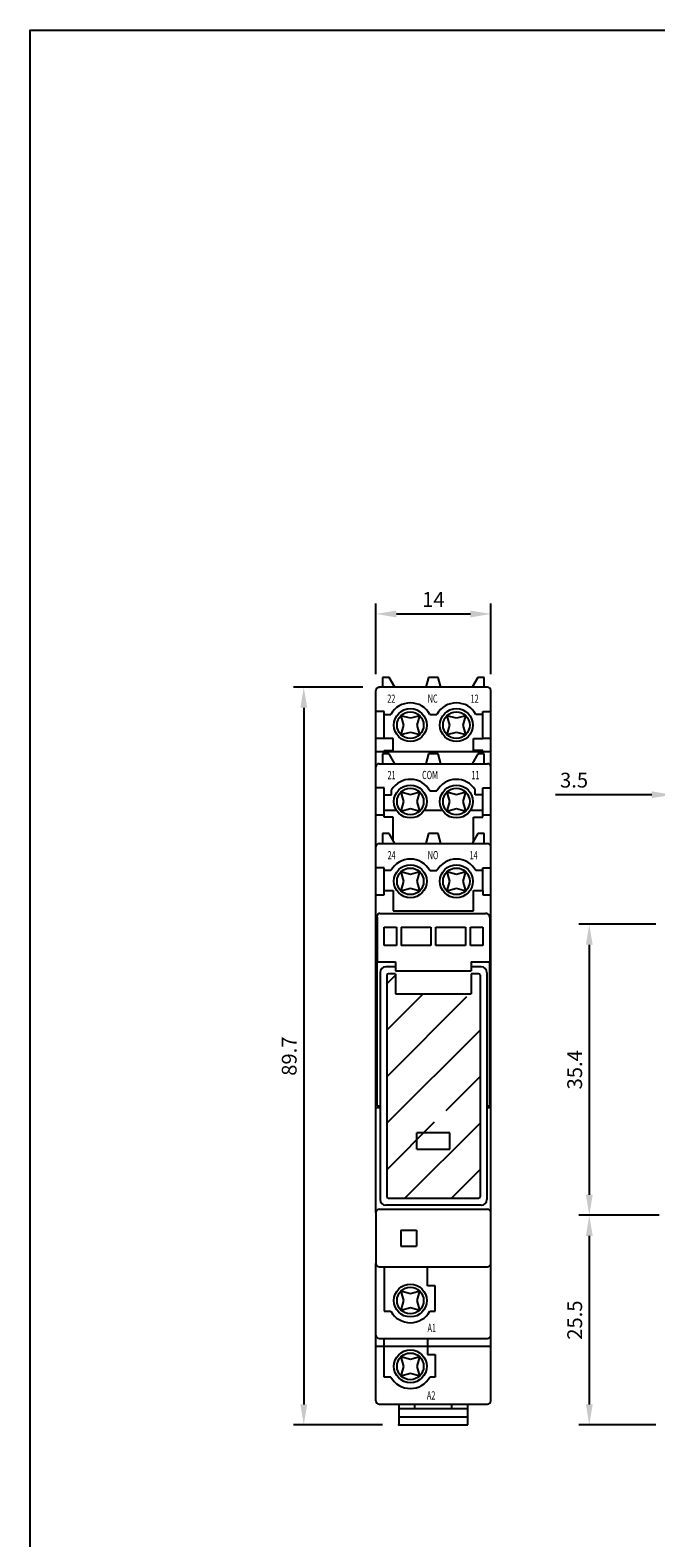
# Model space of a CAD drawing. Extents: x 5 to 1213, y -301 to 292.
# Drawn here: x 5 to 81, y 109 to 292 of the extents above; entities that cross this region are included whole.
import ezdxf

# ---------------------------------------------------------------- set-up
doc = ezdxf.new("R2010")
doc.units = 0
doc.header["$LTSCALE"] = 0.5
doc.header["$MEASUREMENT"] = 0
doc.layers.get('0').update_dxf_attribs({"linetype": 'CONTINUOUS'})
doc.layers.get('DEFPOINTS').update_dxf_attribs({"linetype": 'CONTINUOUS'})
for name, color, linetype in [('1', 1, 'CONTINUOUS'), ('CARTOUCHE', 7, 'CONTINUOUS'), ('DIM', 3, 'CONTINUOUS'), ('DRAW', 7, 'CONTINUOUS'), ('DRAW-TEXT', 1, 'CONTINUOUS')]:
    doc.layers.add(name, color=color, linetype=linetype)
doc.styles.add('FINDER', font='ARIAL.TTF', dxfattribs={"height": 1.8})
doc.styles.add('TSTYLE5', font='ARIAL.TTF', dxfattribs={"width": 0.53, "height": 1})
doc.dimstyles.new('FINDER', dxfattribs={"dimtxt": 3.5, "dimasz": 2.5, "dimexe": 1.25, "dimexo": 2, "dimtad": 1, "dimtxsty": 'FINDER', "dimcen": 2.5, "dimclrd": 256, "dimclre": 256, "dimclrt": 2, "dimazin": 3, "dimtfac": 1, "dimtmove": 0, "dimatfit": 3})

# ---------------------------------------------------------------- blocks, each defined once
blk = doc.blocks.new('LW_POLYLINE_94')
at = {"color": 5, "linetype": 'CONTINUOUS'}
for p, q in [((124.107, -301.037), (122.96, -300.73)), ((122.96, -300.73), (123.267, -301.876)), ((125.253, -300.73), (124.107, -301.037)), ((124.946, -301.876), (125.253, -300.73)), ((123.267, -301.876), (122.96, -303.023)), ((125.253, -303.023), (124.946, -301.876)), ((122.96, -303.023), (124.107, -302.716)), ((124.107, -302.716), (125.253, -303.023))]:
    blk.add_line(p, q, dxfattribs=at)
blk = doc.blocks.new('VITE4')
at = {"color": 5, "linetype": 'CONTINUOUS'}
blk.add_circle((124.107, -301.876), 1.621, dxfattribs=at)
blk.add_blockref('LW_POLYLINE_94', (0, 0))
blk = doc.blocks.new('LW_POLYLINE_95')
at = {"color": 5, "linetype": 'CONTINUOUS'}
for p, q in [((129.707, -301.037), (128.56, -300.73)), ((128.56, -300.73), (128.867, -301.876)), ((130.853, -300.73), (129.707, -301.037)), ((130.546, -301.876), (130.853, -300.73)), ((128.867, -301.876), (128.56, -303.023)), ((130.853, -303.023), (130.546, -301.876)), ((128.56, -303.023), (129.707, -302.716)), ((129.707, -302.716), (130.853, -303.023))]:
    blk.add_line(p, q, dxfattribs=at)
blk = doc.blocks.new('VITE5')
at = {"color": 5, "linetype": 'CONTINUOUS'}
blk.add_circle((129.707, -301.876), 1.621, dxfattribs=at)
blk.add_blockref('LW_POLYLINE_95', (0, 0))
blk = doc.blocks.new('*D428')
at = {"layer": 'DEFPOINTS', "color": 0}
for p in [(47.47, 212.07), (38.3, 122.34), (49.87, 122.34)]:
    blk.add_point(p, dxfattribs=at)
at = {"layer": 'DIM'}
for p, q in [((45.47, 212.07), (37.05, 212.07)), ((38.3, 209.57), (38.3, 124.84)), ((47.87, 122.34), (37.05, 122.34))]:
    blk.add_line(p, q, dxfattribs=at)
for points in [[(37.88, 209.57), (38.72, 209.57), (38.3, 212.07)], [(37.88, 124.84), (38.72, 124.84), (38.3, 122.34)]]:
    blk.add_solid(points, dxfattribs=at)
at = {"layer": 'DIM', "color": 2, "insert": (36.76, 167.2), "char_height": 1.8, "attachment_point": 5, "rotation": 90, "style": 'FINDER'}
blk.add_mtext('89.7', dxfattribs=at)
blk = doc.blocks.new('*D429')
at = {"layer": 'DEFPOINTS', "color": 0}
for p in [(86.64, 198.99), (83.14, 183.24), (86.64, 183.24)]:
    blk.add_point(p, dxfattribs=at)
at = {"layer": 'DIM'}
for p, q in [((83.14, 185.24), (83.14, 200.24)), ((86.64, 185.24), (86.64, 200.24)), ((80.64, 198.99), (68.92, 198.99)), ((86.64, 198.99), (83.14, 198.99)), ((89.14, 198.99), (91.64, 198.99))]:
    blk.add_line(p, q, dxfattribs=at)
for points in [[(80.64, 199.41), (80.64, 198.58), (83.14, 198.99)], [(89.14, 199.41), (89.14, 198.58), (86.64, 198.99)]]:
    blk.add_solid(points, dxfattribs=at)
at = {"layer": 'DIM', "color": 2, "insert": (71.19, 200.54), "char_height": 1.8, "attachment_point": 5, "style": 'FINDER'}
blk.add_mtext('3.5', dxfattribs=at)
blk = doc.blocks.new('LW_POLYLINE_97')
at = {"layer": '1', "color": 5, "linetype": 'CONTINUOUS'}
for p, q in [((124.107, -360.037), (122.96, -359.73)), ((122.96, -359.73), (123.267, -360.876)), ((123.267, -360.876), (122.96, -362.023)), ((125.253, -359.73), (124.107, -360.037)), ((124.946, -360.876), (125.253, -359.73)), ((125.253, -362.023), (124.946, -360.876)), ((122.96, -362.023), (124.107, -361.716)), ((124.107, -361.716), (125.253, -362.023))]:
    blk.add_line(p, q, dxfattribs=at)
blk = doc.blocks.new('VITE7')
at = {"layer": '1', "color": 5, "linetype": 'CONTINUOUS'}
blk.add_circle((124.107, -360.876), 1.621, dxfattribs=at)
blk.add_blockref('LW_POLYLINE_97', (0, 0))
blk = doc.blocks.new('LW_POLYLINE_96')
at = {"color": 5, "linetype": 'CONTINUOUS'}
for p, q in [((124.107, -352.037), (122.96, -351.73)), ((122.96, -351.73), (123.267, -352.876)), ((125.253, -351.73), (124.107, -352.037)), ((124.946, -352.876), (125.253, -351.73)), ((123.267, -352.876), (122.96, -354.023)), ((122.96, -354.023), (124.107, -353.716)), ((124.107, -353.716), (125.253, -354.023)), ((125.253, -354.023), (124.946, -352.876))]:
    blk.add_line(p, q, dxfattribs=at)
blk = doc.blocks.new('VITE6')
at = {"color": 5, "linetype": 'CONTINUOUS'}
blk.add_circle((124.107, -352.876), 1.621, dxfattribs=at)
blk.add_blockref('LW_POLYLINE_96', (0, 0))
blk = doc.blocks.new('*X418')
at = {"color": 5, "linetype": 'CONTINUOUS'}
for p, q in [((122.307, -313.271), (121.249, -314.329)), ((121.249, -319.986), (125.678, -315.557)), ((130.954, -315.937), (121.249, -325.643)), ((121.249, -331.3), (132.587, -319.962)), ((132.587, -325.618), (128.414, -329.791)), ((127.026, -331.179), (121.249, -336.957)), ((123.41, -340.452), (132.587, -331.275)), ((132.587, -336.932), (129.067, -340.452))]:
    blk.add_line(p, q, dxfattribs=at)
blk = doc.blocks.new('*D430')
at = {"layer": 'DEFPOINTS', "color": 0}
for p in [(83.53, 147.84), (73.04, 122.34), (83.14, 122.34)]:
    blk.add_point(p, dxfattribs=at)
at = {"layer": 'DIM'}
for p, q in [((81.53, 147.84), (71.79, 147.84)), ((73.04, 145.34), (73.04, 124.84)), ((81.14, 122.34), (71.79, 122.34))]:
    blk.add_line(p, q, dxfattribs=at)
for points in [[(72.63, 145.34), (73.46, 145.34), (73.04, 147.84)], [(72.63, 124.84), (73.46, 124.84), (73.04, 122.34)]]:
    blk.add_solid(points, dxfattribs=at)
at = {"layer": 'DIM', "color": 2, "insert": (71.5, 135.09), "char_height": 1.8, "attachment_point": 5, "rotation": 90, "style": 'FINDER'}
blk.add_mtext('25.5', dxfattribs=at)
blk = doc.blocks.new('*D432')
at = {"layer": 'DEFPOINTS', "color": 0}
for p in [(83.14, 183.24), (73.04, 147.84), (83.53, 147.84)]:
    blk.add_point(p, dxfattribs=at)
at = {"layer": 'DIM'}
for p, q in [((81.14, 183.24), (71.79, 183.24)), ((73.04, 180.74), (73.04, 150.34)), ((81.53, 147.84), (71.79, 147.84))]:
    blk.add_line(p, q, dxfattribs=at)
for points in [[(72.63, 180.74), (73.46, 180.74), (73.04, 183.24)], [(72.63, 150.34), (73.46, 150.34), (73.04, 147.84)]]:
    blk.add_solid(points, dxfattribs=at)
at = {"layer": 'DIM', "color": 2, "insert": (71.5, 165.54), "char_height": 1.8, "attachment_point": 5, "rotation": 90, "style": 'FINDER'}
blk.add_mtext('35.4', dxfattribs=at)
blk = doc.blocks.new('*D433')
at = {"layer": 'DEFPOINTS', "color": 0}
for p in [(61.07, 220.99), (47.07, 211.67), (61.07, 211.67)]:
    blk.add_point(p, dxfattribs=at)
at = {"layer": 'DIM'}
for p, q in [((47.07, 213.67), (47.07, 222.24)), ((61.07, 213.67), (61.07, 222.24)), ((49.57, 220.99), (58.57, 220.99))]:
    blk.add_line(p, q, dxfattribs=at)
for points in [[(49.57, 221.4), (49.57, 220.57), (47.07, 220.99)], [(58.57, 221.4), (58.57, 220.57), (61.07, 220.99)]]:
    blk.add_solid(points, dxfattribs=at)
at = {"layer": 'DIM', "color": 2, "insert": (54.07, 222.52), "char_height": 1.8, "attachment_point": 5, "style": 'FINDER'}
blk.add_mtext('14', dxfattribs=at)
blk = doc.blocks.new('LW_POLYLINE_93')
at = {"color": 5, "linetype": 'CONTINUOUS'}
for p, q in [((124.107, -291.337), (122.96, -291.03)), ((122.96, -291.03), (123.267, -292.176)), ((125.253, -291.03), (124.107, -291.337)), ((124.946, -292.176), (125.253, -291.03)), ((123.267, -292.176), (122.96, -293.323)), ((122.96, -293.323), (124.107, -293.016)), ((124.107, -293.016), (125.253, -293.323)), ((125.253, -293.323), (124.946, -292.176))]:
    blk.add_line(p, q, dxfattribs=at)
blk = doc.blocks.new('VITE3')
at = {"color": 5, "linetype": 'CONTINUOUS'}
blk.add_circle((124.107, -292.176), 1.621, dxfattribs=at)
blk.add_blockref('LW_POLYLINE_93', (0, 0))
blk = doc.blocks.new('LW_POLYLINE_92')
at = {"color": 5, "linetype": 'CONTINUOUS'}
for p, q in [((129.707, -291.337), (128.56, -291.03)), ((128.56, -291.03), (128.867, -292.176)), ((130.853, -291.03), (129.707, -291.337)), ((130.546, -292.176), (130.853, -291.03)), ((128.867, -292.176), (128.56, -293.323)), ((128.56, -293.323), (129.707, -293.016)), ((129.707, -293.016), (130.853, -293.323)), ((130.853, -293.323), (130.546, -292.176))]:
    blk.add_line(p, q, dxfattribs=at)
blk = doc.blocks.new('VITE2')
at = {"color": 5, "linetype": 'CONTINUOUS'}
blk.add_circle((129.707, -292.176), 1.621, dxfattribs=at)
blk.add_blockref('LW_POLYLINE_92', (0, 0))
blk = doc.blocks.new('LW_POLYLINE_9')
at = {"color": 5, "linetype": 'CONTINUOUS'}
for p, q in [((124.107, -282.037), (122.96, -281.73)), ((122.96, -281.73), (123.267, -282.876)), ((125.253, -281.73), (124.107, -282.037)), ((124.946, -282.876), (125.253, -281.73)), ((123.267, -282.876), (122.96, -284.023)), ((122.96, -284.023), (124.107, -283.716)), ((124.107, -283.716), (125.253, -284.023)), ((125.253, -284.023), (124.946, -282.876))]:
    blk.add_line(p, q, dxfattribs=at)
blk = doc.blocks.new('VITE')
at = {"color": 5, "linetype": 'CONTINUOUS'}
blk.add_circle((124.107, -282.876), 1.621, dxfattribs=at)
blk.add_blockref('LW_POLYLINE_9', (0, 0))
blk = doc.blocks.new('LW_POLYLINE_91')
at = {"color": 5, "linetype": 'CONTINUOUS'}
for p, q in [((129.707, -282.037), (128.56, -281.73)), ((128.56, -281.73), (128.867, -282.876)), ((130.853, -281.73), (129.707, -282.037)), ((130.546, -282.876), (130.853, -281.73)), ((128.867, -282.876), (128.56, -284.023)), ((128.56, -284.023), (129.707, -283.716)), ((129.707, -283.716), (130.853, -284.023)), ((130.853, -284.023), (130.546, -282.876))]:
    blk.add_line(p, q, dxfattribs=at)
blk = doc.blocks.new('VITE1')
at = {"color": 5, "linetype": 'CONTINUOUS'}
blk.add_circle((129.707, -282.876), 1.621, dxfattribs=at)
blk.add_blockref('LW_POLYLINE_91', (0, 0))

msp = doc.modelspace()

# ---------------------------------------------------------------- linework, layer by layer
at = {"layer": 'CARTOUCHE', "linetype": 'CONTINUOUS', "flags": 128}
msp.add_lwpolyline([(205, 292), (205, 5), (5, 5), (5, 292), (205, 292)], close=True, dxfattribs=at)
at = {"layer": 'DRAW'}
for p, q in [((47.87, 213.27), (47.87, 212.07)), ((48.67, 213.27), (47.87, 213.27)), ((49.37, 212.07), (48.67, 213.27)), ((53.47, 213.27), (53.17, 212.07)), ((54.67, 213.27), (53.47, 213.27)), ((54.97, 212.07), (54.67, 213.27)), ((59.47, 213.27), (58.77, 212.07)), ((60.27, 213.27), (59.47, 213.27)), ((60.27, 212.07), (60.27, 213.27)), ((47.07, 202.37), (47.07, 211.67)), ((60.67, 212.07), (47.47, 212.07)), ((61.07, 202.37), (61.07, 211.67)), ((48.07, 209.12), (47.07, 209.12)), ((48.07, 205.82), (48.07, 209.12)), ((60.07, 209.12), (61.07, 209.12)), ((60.07, 205.82), (60.07, 209.12)), ((48.07, 208.77), (48.9, 208.77)), ((53.63, 208.77), (54.5, 208.77)), ((60.07, 208.77), (59.23, 208.77)), ((49.17, 205.82), (47.07, 205.82)), ((49.17, 204.37), (49.17, 205.82)), ((58.97, 205.82), (60.07, 205.82)), ((58.97, 204.37), (58.97, 205.82)), ((61.07, 205.82), (60.07, 205.82)), ((47.07, 204.26), (48.07, 204.26)), ((48.67, 203.97), (47.87, 203.97)), ((47.87, 203.97), (47.87, 202.77)), ((48.07, 204.37), (49.17, 204.37)), ((48.07, 203.97), (48.07, 204.37)), ((48.17, 204.26), (59.97, 204.26)), ((49.37, 202.77), (48.67, 203.97)), ((53.47, 203.97), (53.17, 202.77)), ((54.67, 203.97), (53.47, 203.97)), ((54.97, 202.77), (54.67, 203.97)), ((59.47, 203.97), (58.77, 202.77)), ((60.07, 204.37), (58.97, 204.37)), ((60.27, 203.97), (59.47, 203.97)), ((59.97, 203.97), (59.97, 204.26)), ((60.07, 203.97), (60.07, 204.37)), ((60.07, 204.26), (61.07, 204.26)), ((60.27, 202.77), (60.27, 203.97)), ((47.07, 192.67), (47.07, 202.37)), ((47.47, 202.77), (60.67, 202.77)), ((61.07, 192.67), (61.07, 202.37)), ((48.07, 199.82), (47.07, 199.82)), ((48.07, 196.27), (48.07, 199.82)), ((48.07, 198.97), (48.97, 198.97)), ((48.97, 198.97), (48.97, 199.58)), ((53.63, 199.47), (54.5, 199.47)), ((59.17, 198.97), (59.17, 199.58)), ((60.07, 198.97), (59.17, 198.97)), ((60.07, 196.27), (60.07, 199.82)), ((60.07, 199.82), (61.07, 199.82)), ((48.07, 196.52), (47.07, 196.52)), ((49.17, 196.27), (48.07, 196.27)), ((48.17, 197.13), (49.56, 197.13)), ((49.17, 193.41), (49.17, 196.27)), ((52.98, 197.13), (55.16, 197.13)), ((58.58, 197.13), (59.97, 197.13)), ((58.97, 196.27), (60.07, 196.27)), ((58.97, 193.41), (58.97, 196.27)), ((61.07, 196.52), (60.07, 196.52)), ((47.07, 148.17), (47.07, 192.67)), ((47.47, 193.07), (60.67, 193.07)), ((47.87, 194.27), (47.87, 193.07)), ((48.67, 194.27), (47.87, 194.27)), ((49.37, 193.07), (48.67, 194.27)), ((53.47, 194.27), (53.17, 193.07)), ((54.67, 194.27), (53.47, 194.27)), ((54.97, 193.07), (54.67, 194.27)), ((59.47, 194.27), (58.77, 193.07)), ((60.27, 194.27), (59.47, 194.27)), ((60.27, 193.07), (60.27, 194.27)), ((61.07, 148.17), (61.07, 192.67)), ((48.07, 190.12), (47.07, 190.12)), ((48.07, 186.82), (48.07, 190.12)), ((48.17, 189.77), (48.07, 189.77)), ((48.9, 189.77), (48.17, 189.77)), ((53.63, 189.77), (54.5, 189.77)), ((60.07, 189.77), (59.23, 189.77)), ((60.07, 187.36), (60.07, 190.12)), ((60.07, 190.12), (61.07, 190.12)), ((48.07, 187.36), (48.17, 187.36)), ((48.17, 187.36), (49.17, 187.36)), ((49.17, 187.36), (49.17, 184.87)), ((58.97, 184.87), (58.97, 187.36)), ((58.97, 187.36), (60.07, 187.36)), ((60.07, 187.36), (60.07, 186.82)), ((47.07, 186.82), (48.07, 186.82)), ((60.07, 186.82), (61.07, 186.82)), ((47.22, 184.07), (47.22, 178.67)), ((47.57, 184.57), (60.42, 184.57)), ((49.17, 184.87), (58.97, 184.87)), ((60.92, 184.07), (60.92, 178.67)), ((48.07, 180.67), (48.07, 182.87)), ((48.07, 182.87), (49.57, 182.87)), ((48.07, 180.67), (48.07, 182.87)), ((48.07, 182.87), (49.57, 182.87)), ((49.57, 182.87), (49.57, 180.67)), ((49.57, 182.87), (49.57, 180.67)), ((50.17, 182.87), (53.77, 182.87)), ((50.17, 182.87), (53.77, 182.87)), ((50.17, 182.87), (50.17, 180.67)), ((50.17, 182.87), (50.17, 180.67)), ((50.17, 182.87), (50.17, 180.67)), ((53.77, 182.87), (53.77, 180.67)), ((53.77, 182.87), (53.77, 180.67)), ((54.37, 180.67), (54.37, 182.87)), ((54.37, 180.67), (54.37, 182.87)), ((54.37, 182.87), (57.97, 182.87)), ((54.37, 182.87), (57.97, 182.87)), ((57.97, 182.87), (57.97, 180.67)), ((57.97, 182.87), (57.97, 180.67)), ((57.97, 182.87), (57.97, 180.67)), ((58.57, 180.67), (58.57, 182.87)), ((58.57, 180.67), (58.57, 182.87)), ((58.57, 182.87), (60.07, 182.87)), ((58.57, 182.87), (60.07, 182.87)), ((60.07, 182.87), (60.07, 180.67)), ((60.07, 182.87), (60.07, 180.67)), ((49.57, 180.67), (48.07, 180.67)), ((49.57, 180.67), (48.07, 180.67)), ((53.77, 180.67), (50.17, 180.67)), ((53.77, 180.67), (50.17, 180.67)), ((57.97, 180.67), (54.37, 180.67)), ((57.97, 180.67), (54.37, 180.67)), ((60.07, 180.67), (58.57, 180.67)), ((60.07, 180.67), (58.57, 180.67)), ((47.22, 175.57), (47.22, 178.67)), ((47.22, 178.67), (49.47, 178.67)), ((49.47, 178.06), (48.28, 178.06)), ((49.47, 178.67), (49.47, 177.57)), ((58.67, 178.67), (58.67, 177.57)), ((58.67, 178.67), (60.92, 178.67)), ((59.88, 178.06), (58.67, 178.06)), ((60.92, 175.57), (60.92, 178.67)), ((47.58, 177.36), (47.58, 149.76)), ((48.41, 177.03), (48.41, 150.09)), ((49.47, 177.23), (48.61, 177.23)), ((49.47, 177.57), (58.67, 177.57)), ((49.47, 177.23), (49.47, 174.79)), ((58.67, 177.23), (58.67, 174.79)), ((59.55, 177.23), (58.67, 177.23)), ((59.75, 177.03), (59.75, 150.09)), ((60.58, 177.36), (60.58, 149.76)), ((47.22, 161.17), (47.22, 175.57)), ((49.47, 174.79), (58.67, 174.79)), ((60.92, 161.17), (60.92, 175.57)), ((47.07, 160.97), (47.58, 160.97)), ((47.22, 161.17), (47.58, 161.17)), ((60.58, 161.17), (60.92, 161.17)), ((60.58, 160.97), (61.07, 160.97)), ((52.07, 155.89), (52.07, 157.89)), ((56.07, 157.89), (52.07, 157.89)), ((56.07, 155.89), (56.07, 157.89)), ((52.07, 155.89), (56.07, 155.89)), ((47.47, 148.57), (60.67, 148.57)), ((59.88, 149.06), (48.28, 149.06)), ((59.55, 149.89), (48.61, 149.89)), ((47.07, 148.17), (47.07, 141.97)), ((61.07, 141.97), (61.07, 148.17)), ((50.12, 146.04), (52.02, 146.04)), ((50.12, 146.04), (50.12, 144.1)), ((52.02, 146.04), (52.02, 144.1)), ((50.12, 144.1), (52.02, 144.1)), ((47.07, 133.27), (47.07, 141.97)), ((47.47, 141.57), (60.67, 141.57)), ((48.07, 141.57), (48.07, 136.17)), ((53.37, 139.25), (53.37, 141.57)), ((61.07, 133.27), (61.07, 141.97)), ((54.27, 139.25), (53.37, 139.25)), ((54.27, 136.17), (54.27, 139.25)), ((48.07, 136.17), (48.9, 136.17)), ((53.63, 136.17), (54.27, 136.17)), ((47.07, 125.27), (47.07, 133.27)), ((47.47, 132.87), (60.67, 132.87)), ((48.07, 128.17), (48.07, 132.87)), ((53.37, 132.87), (53.37, 130.9)), ((61.07, 125.27), (61.07, 133.27)), ((47.07, 131.94), (48.07, 131.94)), ((48.17, 131.94), (53.27, 131.94)), ((48.17, 131.94), (53.27, 131.94)), ((53.37, 131.94), (53.27, 131.94)), ((53.37, 131.94), (61.07, 131.94)), ((53.37, 130.9), (54.27, 130.9)), ((54.27, 130.9), (54.27, 128.17)), ((48.9, 128.17), (48.07, 128.17)), ((54.27, 128.17), (53.63, 128.17)), ((47.47, 124.87), (60.67, 124.87)), ((49.87, 124.87), (49.87, 122.34)), ((51.82, 124.34), (51.82, 124.87)), ((56.32, 124.34), (56.32, 124.87)), ((58.27, 122.34), (58.27, 124.87)), ((49.87, 124.34), (58.27, 124.34)), ((49.87, 123.34), (58.27, 123.34)), ((49.87, 122.34), (58.27, 122.34))]:
    msp.add_line(p, q, dxfattribs=at)
for centre in [(51.27, 207.47), (56.87, 207.47), (51.27, 198.17), (56.87, 198.17), (51.27, 188.47), (56.87, 188.47), (51.27, 137.47), (51.27, 129.47)]:
    msp.add_circle(centre, 2, dxfattribs=at)
for centre, radius, start, end in [((47.47, 211.67), 0.4, 90, 180), ((60.67, 211.67), 0.4, 0, 90), ((51.27, 207.47), 2.7, 28.782, 151.218), ((56.87, 207.47), 2.7, 28.782, 151.218), ((47.47, 202.37), 0.4, 90, 180), ((60.67, 202.37), 0.4, 0, 90), ((51.27, 198.17), 2.7, 28.782, 148.414), ((56.87, 198.17), 2.7, 31.586, 151.218), ((47.47, 192.67), 0.4, 90, 180), ((60.67, 192.67), 0.4, 0, 90), ((51.27, 188.47), 2.7, 28.782, 151.218), ((56.87, 188.47), 2.7, 28.782, 151.218), ((47.59, 184.18), 0.391, 93.736, 196.28), ((60.42, 184.07), 0.5, 0, 90), ((48.28, 177.36), 0.7, 90, 180), ((59.88, 177.36), 0.7, 0, 90), ((48.61, 177.03), 0.2, 90, 180), ((59.55, 177.03), 0.2, 0, 90), ((47.47, 148.17), 0.4, 90, 180), ((48.28, 149.76), 0.7, 180, 270), ((48.61, 150.09), 0.2, 180, 270), ((59.55, 150.09), 0.2, 270, 0), ((59.88, 149.76), 0.7, 270, 0), ((60.67, 148.17), 0.4, 0, 90), ((47.47, 141.97), 0.4, 180, 270), ((60.67, 141.97), 0.4, 270, 0), ((51.27, 137.47), 2.7, 208.801, 331.199), ((47.47, 133.27), 0.4, 180, 270), ((60.67, 133.27), 0.4, 270, 0), ((51.27, 129.47), 2.7, 208.801, 331.199), ((47.47, 125.27), 0.4, 180, 270), ((60.67, 125.27), 0.4, 270, 0)]:
    msp.add_arc(centre, radius, start, end, dxfattribs=at)
for p in [(47.47, 212.07), (49.87, 122.34)]:
    msp.add_point(p, dxfattribs=at)

# ---------------------------------------------------------------- block references
for name in ['VITE', 'VITE1', 'VITE3', 'VITE2', 'VITE4', 'VITE5', '*X418', 'VITE6', 'VITE7']:
    msp.add_blockref(name, (-72.84, 490.34), dxfattribs=at)

# ---------------------------------------------------------------- texts
at = {"layer": 'DRAW-TEXT', "style": 'TSTYLE5', "width": 0.65}
for s, p in [('22', (48.45, 210.18)), ('NC', (53.38, 210.19)), ('12', (58.6, 210.18)), ('21', (48.49, 200.89)), ('COM', (52.69, 200.9)), ('11', (58.7, 200.89)), ('24', (48.49, 191.14)), ('NO', (53.38, 191.15)), ('14', (58.48, 191.14)), ('A1', (53.36, 133.64)), ('A2', (53.28, 125.43))]:
    msp.add_text(s, height=1, dxfattribs=at).set_placement(p)

# ---------------------------------------------------------------- dimensions: what is measured, and where the dimension line sits
at = {"layer": 'DIM'}
for base, p1, p2, angle, picture, middle, dimtype in [((61.07, 220.99), (47.07, 211.67), (61.07, 211.67), 0, '*D433', (54.07, 220.99), 161), ((73.04, 147.84), (83.14, 183.24), (83.53, 147.84), 90, '*D432', (73.04, 165.54), 160), ((73.04, 122.34), (83.53, 147.84), (83.14, 122.34), 90, '*D430', (73.04, 135.09), 160)]:
    dim = msp.add_linear_dim(base=base, p1=p1, p2=p2, angle=angle, dimstyle='FINDER', override={"dimdec": 1}, dxfattribs=at)
    dim.commit()
    dim.dimension.update_dxf_attribs({"geometry": picture, "text_midpoint": middle, "dimtype": dimtype})
dim = msp.add_linear_dim(base=(38.3, 122.34), p1=(47.47, 212.07), p2=(49.87, 122.34), angle=90, text='89.7', dimstyle='FINDER', override={"dimdec": 1}, dxfattribs=at)
dim.commit()
dim.dimension.update_dxf_attribs({"geometry": '*D428', "text_midpoint": (38.3, 167.2), "dimtype": 160})
dim = msp.add_linear_dim(base=(86.64, 198.99), p1=(83.14, 183.24), p2=(86.64, 183.24), dimstyle='FINDER', override={"dimdec": 1}, dxfattribs=at)
dim.commit()
dim.dimension.update_dxf_attribs({"geometry": '*D429', "text_midpoint": (71.19, 198.99), "dimtype": 160})

doc.saveas('drawing.dxf')
